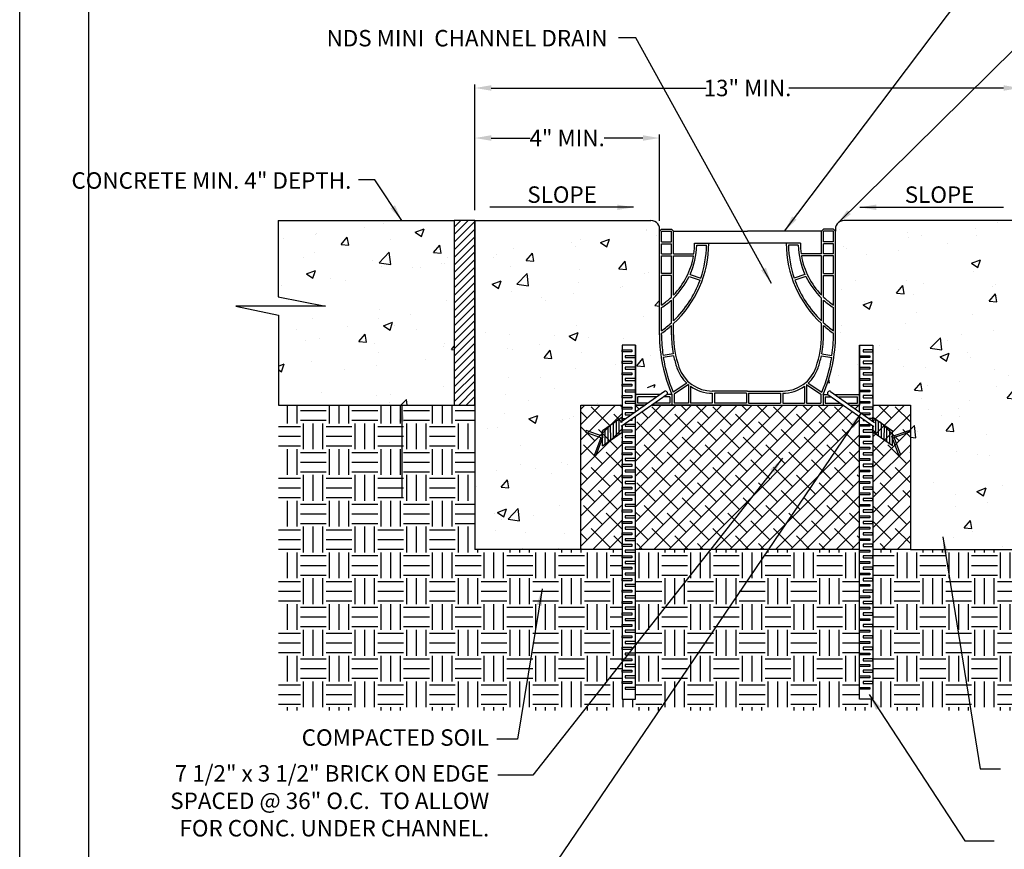
# Model space of a CAD drawing. Extents: x 0 to 217, y 0 to 280.
# Drawn here: x 0 to 142, y 98 to 218 of the extents above; entities that cross this region are included whole.
import ezdxf

# ---------------------------------------------------------------- set-up
doc = ezdxf.new("R2010")
doc.units = 0
doc.header["$LTSCALE"] = 10
doc.header["$MEASUREMENT"] = 0
doc.layers.get('Defpoints').update_dxf_attribs({"linetype": 'CONTINUOUS'})
for name, color, linetype in [('588-LOGO$0$FRAME', 7, 'CONTINUOUS'), ('CADdetails-1-FINE', 1, 'CONTINUOUS'), ('CADdetails-11-VERYFINE', 11, 'CONTINUOUS'), ('CADdetails-7-VERYFINE', 7, 'CONTINUOUS'), ('CADdetails-9-EXTRAFINE', 9, 'CONTINUOUS')]:
    doc.layers.add(name, color=color, linetype=linetype)
doc.styles.add('CADdetails-DIMENSIONS', font='ARIALN.TTF', dxfattribs={"height": 2.38})
doc.dimstyles.new('CADdetails-LEADER', dxfattribs={"dimtxt": 2.38, "dimasz": 2.38, "dimexe": 0.5, "dimexo": 1.5, "dimgap": 1, "dimtad": 0, "dimzin": 0, "dimdsep": 46, "dimtxsty": 'CADdetails-DIMENSIONS', "dimcen": 1, "dimclrd": 256, "dimclre": 256, "dimclrt": 256, "dimadec": 0, "dimazin": 0, "dimtfac": 1, "dimtdec": 4, "dimtofl": 0, "dimtmove": 0, "dimatfit": 3, "dimfxl": 1, "dimtolj": 1, "dimtzin": 0, "dimarcsym": 0})

# ---------------------------------------------------------------- blocks, each defined once
blk = doc.blocks.new('*D0')
at = {"layer": 'CADdetails-7-VERYFINE', "lineweight": -2, "transparency": 16777216}
for p, q in [((65.87, 190.22), (65.87, 208.41)), ((144.77, 190.22), (144.77, 208.41)), ((68.25, 207.91), (99.32, 207.91)), ((142.39, 207.91), (111.31, 207.91))]:
    blk.add_line(p, q, dxfattribs=at)
at = {"layer": 'CADdetails-7-VERYFINE', "transparency": 16777216}
for points in [[(68.25, 208.31), (68.25, 207.52), (65.87, 207.91)], [(142.39, 208.31), (142.39, 207.52), (144.77, 207.91)]]:
    blk.add_solid(points, dxfattribs=at)
at = {"layer": 'Defpoints', "color": 0, "transparency": 16777216}
for p in [(144.77, 207.91), (65.87, 188.72), (144.77, 188.72)]:
    blk.add_point(p, dxfattribs=at)
at = {"layer": 'CADdetails-7-VERYFINE', "transparency": 16777216, "insert": (105.32, 207.91), "char_height": 2.38, "attachment_point": 5, "style": 'CADdetails-DIMENSIONS'}
blk.add_mtext('\\A1;13" MIN.', dxfattribs=at)
blk = doc.blocks.new('*D1')
at = {"layer": 'CADdetails-7-VERYFINE', "lineweight": -2, "transparency": 16777216}
for p, q in [((65.85, 190.22), (65.85, 201.17)), ((92.58, 188.69), (92.58, 201.17)), ((68.23, 200.67), (73.85, 200.67)), ((90.2, 200.67), (84.58, 200.67))]:
    blk.add_line(p, q, dxfattribs=at)
at = {"layer": 'CADdetails-7-VERYFINE', "transparency": 16777216}
for points in [[(68.23, 201.07), (68.23, 200.28), (65.85, 200.67)], [(90.2, 201.07), (90.2, 200.28), (92.58, 200.67)]]:
    blk.add_solid(points, dxfattribs=at)
at = {"layer": 'Defpoints', "color": 0, "transparency": 16777216}
for p in [(92.58, 200.67), (65.85, 188.72), (92.58, 187.19)]:
    blk.add_point(p, dxfattribs=at)
at = {"layer": 'CADdetails-7-VERYFINE', "transparency": 16777216, "insert": (79.22, 200.67), "char_height": 2.38, "attachment_point": 5, "style": 'CADdetails-DIMENSIONS'}
blk.add_mtext('\\A1;4" MIN.', dxfattribs=at)

msp = doc.modelspace()

# ---------------------------------------------------------------- hatches: boundary and pattern name
at = {"layer": 'CADdetails-9-EXTRAFINE'}
h = msp.add_hatch(dxfattribs=at)
h.set_pattern_fill('AR-CONC', color=256, scale=1.868045, style=0)
h.set_pattern_definition([(50, (59.451, 115.006), (13.39874, -1.1722), [1.401, -15.4114]), (355, (59.45, 115.006), (-2.592, 14.0513), [1.1208, -12.3291]), (100.451, (60.567, 114.908), (10.8068, 12.879), [1.1907, -13.0977]), (46.184, (59.45, 118.742), (19.9365, -3.092), [2.1016, -23.117]), (96.636, (61.112, 118.484), (17.46, 18.197), [1.786, -19.6465]), (351.184, (59.45, 118.742), (17.46, 18.197), [1.6812, -18.4936]), (21, (61.319, 117.808), (11.1505, -7.5211), [1.401, -15.4114]), (326, (61.319, 117.808), (4.5452, 13.5461), [1.1208, -12.3291]), (71.451, (62.248, 117.181), (15.6957, 6.025), [1.1907, -13.0977]), (37.5, (59.4506, 115.0056), (0.22715, 6.2186), [0, -12.17965, 0, -12.5159, 0, -12.3758]), (7.5, (59.4506, 115.0056), (4.91426, 7.3678), [0, -7.13593, 0, -11.89945, 0, -4.7168]), (327.5, (55.285, 115.0056), (9.97204, -0.42134), [0, -4.6701, 0, -14.57075, 0, -19.33427]), (317.5, (53.417, 115.006), (10.8942, 1.87), [0, -6.07115, 0, -9.67647, 0, -13.73013])])
h.paths.add_polyline_path([(62.89, 188.724), (37.411, 188.724), (37.411, 177.69), (44.278, 176.355), (31.273, 176.355), (37.437, 175.025), (37.437, 162.012), (62.89, 162.012)])
h.paths.add_polyline_path([(92.581, 187.194, 0.4806248), (91.358, 188.724), (65.879, 188.724), (65.879, 162.012), (88.106, 162.012), (88.106, 164.561), (92.388, 164.561), (92.388, 163.541), (94.39, 163.541, -0.1032437), (92.581, 172.207)])
h.paths.add_polyline_path([(144.772, 188.724), (119.293, 188.724, 0.4806248), (118.07, 187.194), (118.07, 172.207, -0.1032437), (116.261, 163.541), (117.697, 163.541), (117.697, 164.561), (121.979, 164.561), (121.979, 162.012), (144.772, 162.012)])
h.paths.add_polyline_path([(173.214, 175.025), (179.378, 176.355), (166.373, 176.355), (173.239, 177.69), (173.239, 188.724), (147.761, 188.724), (147.761, 162.012), (173.214, 162.012)])
h = msp.add_hatch(dxfattribs=at)
h.set_pattern_fill('ANSI31', color=256, scale=6.226817, style=0)
h.set_pattern_definition([(45, (59.45064, 115.0056), (-0.550378, 0.550378), [])])
h.paths.add_polyline_path([(65.879, 188.724), (62.89, 188.724), (62.89, 162.012), (65.879, 162.012)])
h = msp.add_hatch(dxfattribs=at)
h.set_pattern_fill('EARTH', color=256, scale=14.944361, style=0)
h.set_pattern_definition([(0, (-161.136, 115.0056), (3.73609, 3.73609), [3.73609, -3.73609]), (0, (-161.136, 116.4066), (3.73609, 3.73609), [3.73609, -3.73609]), (0, (-161.136, 117.8077), (3.73609, 3.73609), [3.73609, -3.73609]), (90, (-160.669, 118.2747), (-3.73609, 3.73609), [3.73609, -3.73609]), (90, (-159.268, 118.2747), (-3.73609, 3.73609), [3.73609, -3.73609]), (90, (-157.867, 118.2747), (-3.73609, 3.73609), [3.73609, -3.73609])])
h.paths.add_polyline_path([(87.178, 141.136), (81.204, 141.136), (65.879, 141.136), (65.879, 162.012), (37.437, 162.012), (37.437, 117.814), (173.258, 117.814), (173.258, 162.012), (144.772, 162.012), (144.772, 141.136), (128.919, 141.136), (123.473, 141.136), (123.473, 119.441), (121.525, 119.441), (121.525, 141.136), (89.125, 141.136), (89.125, 119.441), (87.178, 119.441)])
h = msp.add_hatch(dxfattribs=at)
h.set_pattern_fill('AR-CONC', color=256, scale=1.868045, style=0)
h.set_pattern_definition([(50, (-161.136, 115.006), (13.39874, -1.17224), [1.40103, -15.4114]), (355, (-161.136, 115.006), (-2.59194, 14.0513), [1.1208, -12.3291]), (100.4514, (-160.02, 114.908), (10.8068, 12.87904), [1.1907, -13.09765]), (46.184, (-161.136, 118.742), (19.9365, -3.092), [2.1016, -23.117]), (96.6356, (-159.475, 118.484), (17.4599, 18.197), [1.786, -19.6465]), (351.184, (-161.136, 118.742), (17.4599, 18.197), [1.6812, -18.4936]), (21, (-159.268, 117.808), (11.1505, -7.5211), [1.40103, -15.4114]), (326, (-159.268, 117.808), (4.54524, 13.5461), [1.1208, -12.3291]), (71.4514, (-158.339, 117.181), (15.69574, 6.025), [1.1907, -13.09765]), (37.5, (-161.136, 115.0056), (0.22715, 6.21861), [0, -12.17965, 0, -12.5159, 0, -12.3758]), (7.5, (-161.136, 115.0056), (4.91426, 7.36779), [0, -7.13593, 0, -11.89945, 0, -4.71681]), (327.5, (-165.302, 115.0056), (9.97204, -0.421335), [0, -4.67011, 0, -14.57075, 0, -19.33427]), (317.5, (-167.17, 115.006), (10.89418, 1.87), [0, -6.07115, 0, -9.67647, 0, -13.73013])])
h.paths.add_polyline_path([(81.204, 162.012), (65.879, 162.012), (65.879, 141.136), (81.204, 141.136)])
h.paths.add_polyline_path([(144.772, 162.012), (128.919, 162.012), (128.919, 141.136), (144.772, 141.136)])
h = msp.add_hatch(dxfattribs=at)
h.set_pattern_fill('ANSI38', color=256, scale=12.453634, style=0)
h.set_pattern_definition([(45, (-161.136, 115.0056), (-1.100756, 1.100756), []), (135, (-161.136, 115.0056), (-3.302268, 1.100756), [3.89176, -2.335056])])
h.paths.add_polyline_path([(87.178, 162.012), (81.204, 162.012), (81.204, 141.136), (87.178, 141.136)])
h.paths.add_polyline_path([(128.919, 162.012), (123.473, 162.012), (123.473, 141.136), (128.919, 141.136)])
h.paths.add_polyline_path([(89.125, 161.053), (90.495, 162.012), (89.125, 162.012)])
h.paths.add_polyline_path([(120.156, 162.012), (121.525, 161.053), (121.525, 162.012)])
h.paths.add_polyline_path([(121.525, 160.371), (119.183, 162.012), (91.468, 162.012), (89.125, 160.371), (89.125, 141.136), (121.525, 141.136)])

# ---------------------------------------------------------------- linework, layer by layer
at = {"layer": '588-LOGO$0$FRAME'}
msp.add_line((0, 0), (0, 280), dxfattribs=at)
at = {"layer": 'CADdetails-1-FINE'}
for p, q in [((37.411, 188.724), (62.89, 188.724)), ((65.879, 188.724), (91.358, 188.724)), ((144.772, 188.724), (119.293, 188.724)), ((37.437, 162.012), (62.89, 162.012)), ((81.204, 162.012), (87.178, 162.012)), ((89.125, 162.012), (90.495, 162.012)), ((123.473, 162.012), (128.919, 162.012))]:
    msp.add_line(p, q, dxfattribs=at)
for centre, start, end in [((91.358, 187.469), 347.31962, 90), ((119.293, 187.469), 90, 192.68038)]:
    msp.add_arc(centre, 1.254, start, end, dxfattribs=at)
at = {"layer": 'CADdetails-11-VERYFINE'}
for p, q in [((37.411, 188.724), (37.411, 177.69)), ((65.879, 188.724), (65.879, 162.012)), ((92.887, 187.5), (92.581, 187.194)), ((92.581, 172.207), (92.581, 187.194)), ((92.887, 187.5), (94.314, 187.5)), ((92.887, 187.194), (94.314, 187.194)), ((92.887, 185.665), (92.887, 187.194)), ((94.62, 187.194), (94.314, 187.5)), ((94.314, 185.665), (94.314, 187.194)), ((94.62, 187.194), (105.325, 187.194)), ((94.62, 183.932), (94.62, 187.194)), ((116.031, 187.194), (105.325, 187.194)), ((116.031, 187.194), (116.336, 187.5)), ((116.031, 183.932), (116.031, 187.194)), ((117.764, 187.5), (116.336, 187.5)), ((117.764, 187.194), (116.336, 187.194)), ((116.336, 185.665), (116.336, 187.194)), ((117.764, 187.5), (118.07, 187.194)), ((117.764, 185.665), (117.764, 187.194)), ((118.07, 172.207), (118.07, 187.194)), ((92.887, 185.665), (94.314, 185.665)), ((92.887, 185.359), (94.314, 185.359)), ((92.887, 183.932), (92.887, 185.359)), ((94.314, 183.932), (94.314, 185.359)), ((97.679, 185.461), (105.325, 185.461)), ((112.972, 185.461), (105.325, 185.461)), ((117.764, 185.665), (116.336, 185.665)), ((117.764, 185.359), (116.336, 185.359)), ((116.336, 183.932), (116.336, 185.359)), ((117.764, 183.932), (117.764, 185.359)), ((92.887, 183.932), (94.314, 183.932)), ((94.62, 183.932), (97.57, 183.932)), ((97.981, 185.155), (99.409, 185.155)), ((112.67, 185.155), (111.242, 185.155)), ((116.031, 183.932), (113.081, 183.932)), ((117.764, 183.932), (116.336, 183.932)), ((92.887, 181.088), (92.887, 183.626)), ((92.887, 183.626), (94.314, 183.626)), ((94.314, 181.088), (94.314, 183.626)), ((94.62, 177.938), (94.62, 183.626)), ((94.62, 183.626), (97.522, 183.626)), ((116.031, 183.626), (113.129, 183.626)), ((116.031, 177.938), (116.031, 183.626)), ((117.764, 183.626), (116.336, 183.626)), ((116.336, 181.088), (116.336, 183.626)), ((117.764, 181.088), (117.764, 183.626)), ((94.314, 181.088), (92.887, 181.088)), ((116.336, 181.088), (117.764, 181.088)), ((94.314, 180.782), (92.887, 180.782)), ((92.887, 176.496), (92.887, 180.782)), ((94.314, 177.636), (94.314, 180.782)), ((96.882, 180.64), (98.459, 180.096)), ((97.012, 180.919), (98.561, 180.384)), ((113.639, 180.919), (112.09, 180.384)), ((113.769, 180.64), (112.192, 180.096)), ((116.336, 177.636), (116.336, 180.782)), ((116.336, 180.782), (117.764, 180.782)), ((117.764, 176.496), (117.764, 180.782)), ((37.411, 177.69), (44.278, 176.355)), ((94.314, 173.939), (94.314, 177.22)), ((94.62, 174.225), (94.62, 177.505)), ((116.031, 174.225), (116.031, 177.505)), ((116.336, 173.939), (116.336, 177.22)), ((44.278, 176.355), (31.273, 176.355)), ((31.273, 176.355), (37.437, 175.025)), ((92.887, 172.788), (92.887, 176.13)), ((117.764, 172.788), (117.764, 176.13)), ((37.437, 175.025), (37.437, 162.012)), ((92.887, 172.207), (92.887, 172.414)), ((94.314, 172.207), (94.314, 173.529)), ((94.62, 172.207), (94.62, 173.805)), ((116.031, 172.207), (116.031, 173.805)), ((116.336, 172.207), (116.336, 173.529)), ((117.764, 172.207), (117.764, 172.414)), ((89.125, 170.672), (89.125, 162.012)), ((121.525, 170.672), (121.525, 162.012)), ((94.575, 169.434), (93.098, 169.214)), ((94.636, 169.134), (93.143, 168.912)), ((116.015, 169.134), (117.508, 168.912)), ((116.075, 169.434), (117.553, 169.214)), ((96.537, 165.2), (94.573, 163.891)), ((96.775, 164.991), (94.696, 163.605)), ((96.775, 164.991), (96.775, 162.318)), ((97.081, 164.755), (97.081, 162.318)), ((105.325, 164.051), (100.226, 164.051)), ((105.325, 164.051), (110.424, 164.051)), ((113.57, 164.755), (113.57, 162.318)), ((113.876, 164.991), (115.955, 163.605)), ((113.876, 164.991), (113.876, 162.318)), ((114.113, 165.2), (116.078, 163.891)), ((92.679, 163.541), (89.125, 163.541)), ((92.242, 163.235), (89.431, 163.235)), ((89.431, 162.318), (89.431, 163.235)), ((94.084, 163.235), (93.215, 163.235)), ((94.39, 163.541), (93.652, 163.541)), ((94.084, 163.235), (94.084, 162.318)), ((94.39, 163.541), (94.39, 162.012)), ((94.696, 163.605), (94.696, 162.318)), ((100.226, 163.745), (100.226, 162.318)), ((105.172, 163.745), (100.532, 163.745)), ((100.532, 163.745), (100.532, 162.318)), ((105.172, 163.745), (105.172, 162.318)), ((105.478, 163.745), (110.118, 163.745)), ((105.478, 163.745), (105.478, 162.318)), ((110.118, 163.745), (110.118, 162.318)), ((110.424, 163.745), (110.424, 162.318)), ((115.955, 163.605), (115.955, 162.318)), ((116.261, 163.541), (116.999, 163.541)), ((116.261, 163.541), (116.261, 162.012)), ((116.567, 163.235), (117.436, 163.235)), ((116.567, 163.235), (116.567, 162.318)), ((117.972, 163.541), (121.525, 163.541)), ((118.409, 163.235), (121.22, 163.235)), ((121.22, 162.318), (121.22, 163.235)), ((121.525, 163.541), (121.525, 162.012)), ((65.879, 162.012), (65.879, 141.136)), ((90.495, 162.012), (89.125, 162.012)), ((90.932, 162.318), (89.431, 162.318)), ((105.325, 162.012), (91.468, 162.012)), ((94.084, 162.318), (91.905, 162.318)), ((96.775, 162.318), (94.696, 162.318)), ((100.226, 162.318), (97.081, 162.318)), ((105.172, 162.318), (100.532, 162.318)), ((105.325, 162.012), (119.23, 162.012)), ((105.478, 162.318), (110.118, 162.318)), ((110.424, 162.318), (113.57, 162.318)), ((113.876, 162.318), (115.955, 162.318)), ((116.567, 162.318), (118.746, 162.318)), ((119.719, 162.318), (121.22, 162.318)), ((120.156, 162.012), (121.525, 162.012)), ((81.204, 141.136), (65.879, 141.136)), ((128.919, 141.136), (144.772, 141.136))]:
    msp.add_line(p, q, dxfattribs=at)
msp.add_lwpolyline([(65.879, 188.724), (62.89, 188.724), (62.89, 162.012), (65.879, 162.012)], close=True, dxfattribs=at)
for points in [[(87.178, 141.136), (81.204, 141.136), (81.204, 162.012), (87.178, 162.012)], [(81.204, 162.012), (87.178, 162.012)], [(89.125, 162.012), (90.495, 162.012)], [(89.125, 162.012), (90.495, 162.012)], [(89.125, 162.012), (90.495, 162.012)], [(91.468, 162.012), (119.23, 162.012)], [(91.468, 162.012), (119.23, 162.012)], [(91.468, 162.012), (119.23, 162.012)], [(120.156, 162.012), (121.525, 162.012)], [(120.156, 162.012), (121.525, 162.012)], [(120.156, 162.012), (121.525, 162.012)], [(123.473, 162.012), (128.919, 162.012), (128.919, 141.136), (123.473, 141.136)], [(123.473, 162.012), (128.919, 162.012)], [(121.525, 141.136), (89.125, 141.136)]]:
    msp.add_lwpolyline(points, dxfattribs=at)
for centre, radius, start, end in [((83.842, 185.461), 15.876, 312.75767, 0), ((86.897, 185.461), 10.782, 351.84581, 0), ((126.808, 185.461), 15.876, 180, 227.24233), ((123.754, 185.461), 10.782, 180, 188.15419), ((86.897, 185.461), 11.088, 335.81701, 358.4193), ((83.842, 185.461), 15.57, 340.97034, 358.87438), ((126.808, 185.461), 15.57, 181.12562, 199.02966), ((123.754, 185.461), 11.088, 181.5807, 204.18299), ((86.897, 185.461), 10.782, 315.7519, 350.20027), ((123.754, 185.461), 10.782, 189.79973, 224.2481), ((86.897, 185.461), 11.088, 314.15208, 334.22791), ((83.842, 185.461), 15.57, 313.80735, 339.84472), ((126.808, 185.461), 15.57, 200.15528, 226.19265), ((123.754, 185.461), 11.088, 205.77209, 225.84792), ((86.897, 185.461), 10.782, 303.7504, 313.46865), ((86.897, 185.461), 11.088, 302.70069, 311.98841), ((123.754, 185.461), 10.782, 226.53135, 236.2496), ((123.754, 185.461), 11.088, 228.01159, 237.29931), ((83.842, 185.461), 15.57, 305.51505, 312.26737), ((126.808, 185.461), 15.57, 227.73263, 234.48495), ((83.842, 185.461), 15.876, 304.73104, 311.27189), ((126.808, 185.461), 15.876, 228.72811, 235.26896), ((114.246, 172.207), 21.665, 180, 203.57818), ((114.246, 172.207), 21.359, 180, 188.0543), ((109.171, 172.207), 14.856, 180, 190.75682), ((109.171, 172.207), 14.55, 180, 198.87906), ((101.48, 172.207), 14.55, 341.12094, 0), ((101.48, 172.207), 14.856, 349.24318, 0), ((96.404, 172.207), 21.665, 336.42182, 0), ((96.404, 172.207), 21.359, 351.9457, 0), ((114.246, 172.207), 21.359, 188.87478, 202.91479), ((109.171, 172.207), 14.856, 191.93795, 198.87906), ((101.48, 172.207), 14.856, 341.12094, 348.06205), ((96.404, 172.207), 21.359, 337.08521, 351.12522), ((100.226, 169.148), 5.404, 198.87906, 226.94422), ((100.226, 169.148), 5.098, 198.87906, 270), ((110.424, 169.148), 5.098, 270, 341.12094), ((110.424, 169.148), 5.404, 313.05578, 341.12094), ((100.226, 169.148), 5.404, 234.39833, 270), ((110.424, 169.148), 5.404, 270, 305.60167)]:
    msp.add_arc(centre, radius, start, end, dxfattribs=at)
at = {"layer": 'CADdetails-9-EXTRAFINE'}
for p, q in [((86.352, 157.542), (86.346, 159.706)), ((86.765, 157.831), (86.759, 159.995)), ((87.173, 159.686), (87.171, 160.285)), ((123.478, 159.686), (123.479, 160.285)), ((123.886, 157.831), (123.892, 159.995)), ((124.299, 157.542), (124.305, 159.706)), ((84.329, 156.126), (84.323, 158.29)), ((84.742, 156.415), (84.736, 158.579)), ((85.155, 156.704), (85.149, 158.868)), ((85.526, 156.964), (85.52, 159.128)), ((85.939, 157.253), (85.933, 159.417)), ((87.178, 158.12), (87.175, 159.006)), ((123.473, 158.12), (123.476, 159.006)), ((124.712, 157.253), (124.718, 159.417)), ((125.125, 156.964), (125.131, 159.128)), ((125.496, 156.704), (125.502, 158.868)), ((125.909, 156.415), (125.915, 158.579)), ((126.321, 156.126), (126.328, 158.29))]:
    msp.add_line(p, q, dxfattribs=at)
for points in [[(89.125, 161.053), (89.125, 170.672), (87.178, 170.672), (87.178, 159.689)], [(121.525, 161.053), (121.525, 170.672), (123.473, 170.672), (123.473, 159.689)], [(93.32, 163.99), (86.928, 159.514)], [(117.331, 163.99), (123.722, 159.514)], [(93.69, 163.568), (87.056, 158.923)], [(116.961, 163.568), (123.595, 158.923)], [(87.173, 159.686), (87.171, 160.285), (84.323, 158.29)], [(87.178, 159.008), (87.178, 119.441), (89.125, 119.441), (89.125, 160.371)], [(87.301, 159.775), (87.178, 159.775), (87.178, 160.079), (87.735, 160.079)], [(88.892, 160.89), (87.614, 160.89), (87.614, 160.619), (88.506, 160.619)], [(88.564, 159.978), (88.564, 159.775), (88.274, 159.775)], [(123.473, 159.008), (123.473, 119.441), (121.525, 119.441), (121.525, 160.371)], [(121.759, 160.89), (123.036, 160.89), (123.036, 160.619), (122.145, 160.619)], [(122.087, 159.978), (122.087, 159.775), (122.377, 159.775)], [(123.35, 159.775), (123.473, 159.775), (123.473, 160.079), (122.916, 160.079)], [(123.478, 159.654), (123.479, 160.285), (126.328, 158.29)], [(84.329, 156.126), (87.178, 158.12), (87.175, 159.006)], [(126.321, 156.126), (123.473, 158.12), (123.476, 159.006)]]:
    msp.add_lwpolyline(points, dxfattribs=at)
for points in [[(87.178, 170.011), (88.564, 170.011), (88.564, 169.707), (87.178, 169.707)], [(123.473, 170.011), (122.087, 170.011), (122.087, 169.707), (123.473, 169.707)], [(87.178, 168.356), (88.564, 168.356), (88.564, 168.051), (87.178, 168.051)], [(89.125, 169.166), (87.614, 169.166), (87.614, 168.895), (89.125, 168.895)], [(121.525, 169.166), (123.036, 169.166), (123.036, 168.895), (121.525, 168.895)], [(123.473, 168.356), (122.087, 168.356), (122.087, 168.051), (123.473, 168.051)], [(89.125, 167.511), (87.614, 167.511), (87.614, 167.24), (89.125, 167.24)], [(121.525, 167.511), (123.036, 167.511), (123.036, 167.24), (121.525, 167.24)], [(87.178, 166.7), (88.564, 166.7), (88.564, 166.396), (87.178, 166.396)], [(89.125, 165.855), (87.614, 165.855), (87.614, 165.585), (89.125, 165.585)], [(121.525, 165.855), (123.036, 165.855), (123.036, 165.585), (121.525, 165.585)], [(123.473, 166.7), (122.087, 166.7), (122.087, 166.396), (123.473, 166.396)], [(87.178, 165.045), (88.564, 165.045), (88.564, 164.741), (87.178, 164.741)], [(89.125, 164.2), (87.614, 164.2), (87.614, 163.93), (89.125, 163.93)], [(121.525, 164.2), (123.036, 164.2), (123.036, 163.93), (121.525, 163.93)], [(123.473, 165.045), (122.087, 165.045), (122.087, 164.741), (123.473, 164.741)], [(87.178, 163.39), (88.564, 163.39), (88.564, 163.086), (87.178, 163.086)], [(89.125, 162.545), (87.614, 162.545), (87.614, 162.274), (89.125, 162.274)], [(121.525, 162.545), (123.036, 162.545), (123.036, 162.274), (121.525, 162.274)], [(123.473, 163.39), (122.087, 163.39), (122.087, 163.086), (123.473, 163.086)], [(87.178, 161.735), (88.564, 161.735), (88.564, 161.43), (87.178, 161.43)], [(123.473, 161.735), (122.087, 161.735), (122.087, 161.43), (123.473, 161.43)], [(84.415, 157.454), (81.959, 158.337), (81.87, 158.09), (84.326, 157.208)], [(87.178, 158.424), (88.564, 158.424), (88.564, 158.12), (87.178, 158.12)], [(89.125, 159.234), (87.614, 159.234), (87.614, 158.964), (89.125, 158.964)], [(121.525, 159.234), (123.036, 159.234), (123.036, 158.964), (121.525, 158.964)], [(123.473, 158.424), (122.087, 158.424), (122.087, 158.12), (123.473, 158.12)], [(126.236, 157.454), (128.692, 158.337), (128.781, 158.09), (126.325, 157.208)], [(83.444, 154.752), (84.326, 157.208), (84.08, 157.296), (83.197, 154.84)], [(87.178, 156.769), (88.564, 156.769), (88.564, 156.465), (87.178, 156.465)], [(89.125, 157.579), (87.614, 157.579), (87.614, 157.309), (89.125, 157.309)], [(121.525, 157.579), (123.036, 157.579), (123.036, 157.309), (121.525, 157.309)], [(123.473, 156.769), (122.087, 156.769), (122.087, 156.465), (123.473, 156.465)], [(127.207, 154.752), (126.325, 157.208), (126.571, 157.296), (127.453, 154.84)], [(89.125, 155.924), (87.614, 155.924), (87.614, 155.653), (89.125, 155.653)], [(121.525, 155.924), (123.036, 155.924), (123.036, 155.653), (121.525, 155.653)], [(87.178, 155.114), (88.564, 155.114), (88.564, 154.809), (87.178, 154.809)], [(89.125, 154.269), (87.614, 154.269), (87.614, 153.998), (89.125, 153.998)], [(121.525, 154.269), (123.036, 154.269), (123.036, 153.998), (121.525, 153.998)], [(123.473, 155.114), (122.087, 155.114), (122.087, 154.809), (123.473, 154.809)], [(87.178, 153.458), (88.564, 153.458), (88.564, 153.154), (87.178, 153.154)], [(89.125, 152.613), (87.614, 152.613), (87.614, 152.343), (89.125, 152.343)], [(121.525, 152.613), (123.036, 152.613), (123.036, 152.343), (121.525, 152.343)], [(123.473, 153.458), (122.087, 153.458), (122.087, 153.154), (123.473, 153.154)], [(87.178, 151.803), (88.564, 151.803), (88.564, 151.499), (87.178, 151.499)], [(123.473, 151.803), (122.087, 151.803), (122.087, 151.499), (123.473, 151.499)], [(87.178, 150.148), (88.564, 150.148), (88.564, 149.844), (87.178, 149.844)], [(89.125, 150.958), (87.614, 150.958), (87.614, 150.688), (89.125, 150.688)], [(121.525, 150.958), (123.036, 150.958), (123.036, 150.688), (121.525, 150.688)], [(123.473, 150.148), (122.087, 150.148), (122.087, 149.844), (123.473, 149.844)], [(87.178, 148.493), (88.564, 148.493), (88.564, 148.188), (87.178, 148.188)], [(89.125, 149.303), (87.614, 149.303), (87.614, 149.032), (89.125, 149.032)], [(121.525, 149.303), (123.036, 149.303), (123.036, 149.032), (121.525, 149.032)], [(123.473, 148.493), (122.087, 148.493), (122.087, 148.188), (123.473, 148.188)], [(87.178, 146.837), (88.564, 146.837), (88.564, 146.533), (87.178, 146.533)], [(89.125, 147.647), (87.614, 147.647), (87.614, 147.377), (89.125, 147.377)], [(121.525, 147.647), (123.036, 147.647), (123.036, 147.377), (121.525, 147.377)], [(123.473, 146.837), (122.087, 146.837), (122.087, 146.533), (123.473, 146.533)], [(89.125, 145.992), (87.614, 145.992), (87.614, 145.722), (89.125, 145.722)], [(121.525, 145.992), (123.036, 145.992), (123.036, 145.722), (121.525, 145.722)], [(87.178, 145.182), (88.564, 145.182), (88.564, 144.878), (87.178, 144.878)], [(89.125, 144.337), (87.614, 144.337), (87.614, 144.067), (89.125, 144.067)], [(121.525, 144.337), (123.036, 144.337), (123.036, 144.067), (121.525, 144.067)], [(123.473, 145.182), (122.087, 145.182), (122.087, 144.878), (123.473, 144.878)], [(87.178, 143.527), (88.564, 143.527), (88.564, 143.223), (87.178, 143.223)], [(89.125, 142.682), (87.614, 142.682), (87.614, 142.411), (89.125, 142.411)], [(121.525, 142.682), (123.036, 142.682), (123.036, 142.411), (121.525, 142.411)], [(123.473, 143.527), (122.087, 143.527), (122.087, 143.223), (123.473, 143.223)], [(87.178, 141.871), (88.564, 141.871), (88.564, 141.567), (87.178, 141.567)], [(123.473, 141.871), (122.087, 141.871), (122.087, 141.567), (123.473, 141.567)], [(87.178, 140.216), (88.564, 140.216), (88.564, 139.912), (87.178, 139.912)], [(89.125, 141.026), (87.614, 141.026), (87.614, 140.756), (89.125, 140.756)], [(121.525, 141.026), (123.036, 141.026), (123.036, 140.756), (121.525, 140.756)], [(123.473, 140.216), (122.087, 140.216), (122.087, 139.912), (123.473, 139.912)], [(87.178, 138.561), (88.564, 138.561), (88.564, 138.257), (87.178, 138.257)], [(89.125, 139.371), (87.614, 139.371), (87.614, 139.101), (89.125, 139.101)], [(121.525, 139.371), (123.036, 139.371), (123.036, 139.101), (121.525, 139.101)], [(123.473, 138.561), (122.087, 138.561), (122.087, 138.257), (123.473, 138.257)], [(87.178, 136.906), (88.564, 136.906), (88.564, 136.601), (87.178, 136.601)], [(89.125, 137.716), (87.614, 137.716), (87.614, 137.445), (89.125, 137.445)], [(121.525, 137.716), (123.036, 137.716), (123.036, 137.445), (121.525, 137.445)], [(123.473, 136.906), (122.087, 136.906), (122.087, 136.601), (123.473, 136.601)], [(89.125, 136.061), (87.614, 136.061), (87.614, 135.79), (89.125, 135.79)], [(121.525, 136.061), (123.036, 136.061), (123.036, 135.79), (121.525, 135.79)], [(87.178, 135.25), (88.564, 135.25), (88.564, 134.946), (87.178, 134.946)], [(89.125, 134.405), (87.614, 134.405), (87.614, 134.135), (89.125, 134.135)], [(121.525, 134.405), (123.036, 134.405), (123.036, 134.135), (121.525, 134.135)], [(123.473, 135.25), (122.087, 135.25), (122.087, 134.946), (123.473, 134.946)], [(87.178, 133.595), (88.564, 133.595), (88.564, 133.291), (87.178, 133.291)], [(89.125, 132.75), (87.614, 132.75), (87.614, 132.48), (89.125, 132.48)], [(121.525, 132.75), (123.036, 132.75), (123.036, 132.48), (121.525, 132.48)], [(123.473, 133.595), (122.087, 133.595), (122.087, 133.291), (123.473, 133.291)], [(87.178, 131.94), (88.564, 131.94), (88.564, 131.636), (87.178, 131.636)], [(89.125, 131.095), (87.614, 131.095), (87.614, 130.824), (89.125, 130.824)], [(121.525, 131.095), (123.036, 131.095), (123.036, 130.824), (121.525, 130.824)], [(123.473, 131.94), (122.087, 131.94), (122.087, 131.636), (123.473, 131.636)], [(87.178, 130.285), (88.564, 130.285), (88.564, 129.98), (87.178, 129.98)], [(123.473, 130.285), (122.087, 130.285), (122.087, 129.98), (123.473, 129.98)], [(87.178, 128.629), (88.564, 128.629), (88.564, 128.325), (87.178, 128.325)], [(89.125, 129.44), (87.614, 129.44), (87.614, 129.169), (89.125, 129.169)], [(121.525, 129.44), (123.036, 129.44), (123.036, 129.169), (121.525, 129.169)], [(123.473, 128.629), (122.087, 128.629), (122.087, 128.325), (123.473, 128.325)], [(87.178, 126.974), (88.564, 126.974), (88.564, 126.67), (87.178, 126.67)], [(89.125, 127.784), (87.614, 127.784), (87.614, 127.514), (89.125, 127.514)], [(121.525, 127.784), (123.036, 127.784), (123.036, 127.514), (121.525, 127.514)], [(123.473, 126.974), (122.087, 126.974), (122.087, 126.67), (123.473, 126.67)], [(89.125, 126.129), (87.614, 126.129), (87.614, 125.859), (89.125, 125.859)], [(121.525, 126.129), (123.036, 126.129), (123.036, 125.859), (121.525, 125.859)], [(87.178, 125.319), (88.564, 125.319), (88.564, 125.015), (87.178, 125.015)], [(89.125, 124.474), (87.614, 124.474), (87.614, 124.203), (89.125, 124.203)], [(121.525, 124.474), (123.036, 124.474), (123.036, 124.203), (121.525, 124.203)], [(123.473, 125.319), (122.087, 125.319), (122.087, 125.015), (123.473, 125.015)], [(87.178, 123.664), (88.564, 123.664), (88.564, 123.359), (87.178, 123.359)], [(89.125, 122.819), (87.614, 122.819), (87.614, 122.548), (89.125, 122.548)], [(121.525, 122.819), (123.036, 122.819), (123.036, 122.548), (121.525, 122.548)], [(123.473, 123.664), (122.087, 123.664), (122.087, 123.359), (123.473, 123.359)], [(87.178, 122.008), (88.564, 122.008), (88.564, 121.704), (87.178, 121.704)], [(89.125, 121.163), (87.614, 121.163), (87.614, 120.893), (89.125, 120.893)], [(121.525, 121.163), (123.036, 121.163), (123.036, 120.893), (121.525, 120.893)], [(123.473, 122.008), (122.087, 122.008), (122.087, 121.704), (123.473, 121.704)]]:
    msp.add_lwpolyline(points, close=True, dxfattribs=at)
for centre, start, end in [((93.468, 163.746), 321.21415, 128.78175), ((117.183, 163.746), 51.21825, 218.78585)]:
    msp.add_arc(centre, 0.285, start, end, dxfattribs=at)
at = {"layer": 'Defpoints'}
msp.add_lwpolyline([(10, 270), (206, 270), (206, 10), (10, 10)], close=True, dxfattribs=at)

# ---------------------------------------------------------------- texts
at = {"layer": 'CADdetails-7-VERYFINE', "char_height": 2.38, "style": 'CADdetails-DIMENSIONS'}
for s, insert, width, attachment_point in [('NDS MINI  CHANNEL DRAIN', (85.073, 216.31), 50.12322, 3), ('CONCRETE MIN. 4" DEPTH.', (47.997, 195.713), 50.12322, 3), ('\\A1;SLOPE', (73.456, 193.671), 51.32417, 1), ('\\A1;SLOPE', (128.085, 193.671), 51.32417, 1), ('COMPACTED SOIL', (67.907, 115.094), 50.12322, 3), ('\\A1;7 1/2" x 3 1/2" BRICK ON EDGE SPACED @ 36" O.C.  TO ALLOW FOR CONC. UNDER CHANNEL.', (67.951, 109.907), 50.12322, 3)]:
    msp.add_mtext(s, dxfattribs=dict(at, insert=insert, width=width, attachment_point=attachment_point))

# ---------------------------------------------------------------- dimensions: what is measured, and where the dimension line sits
at = {"layer": 'CADdetails-7-VERYFINE'}
for base, p1, p2, text, picture, middle in [((144.772, 207.913), (65.866, 188.724), (144.772, 188.724), '13" MIN.', '*D0', (105.319, 207.913)), ((92.581, 200.674), (65.85, 188.724), (92.581, 187.194), '4" MIN.', '*D1', (79.215, 200.674))]:
    dim = msp.add_linear_dim(base=base, p1=p1, p2=p2, text=text, dimstyle='CADdetails-LEADER', dxfattribs=at)
    dim.commit()
    dim.dimension.update_dxf_attribs({"geometry": picture, "text_midpoint": middle})

# ---------------------------------------------------------------- leaders
for points in [[(110.678, 187.194), (137.604, 222.896), (147.055, 222.896)], [(108.797, 179.64), (89.173, 215.164), (86.64, 215.164)], [(118.314, 188.253), (144.069, 213.673), (147.055, 213.673)], [(55.298, 188.724), (51.391, 194.637), (49.046, 194.637)], [(88.845, 190.648), (68.034, 190.648)], [(121.567, 190.648), (142.378, 190.648)], [(55.298, 162.012), (55.298, 148.691)], [(121.759, 160.89), (76.924, 94.804), (69.12, 94.804)], [(110.395, 154.327), (74.252, 108.457), (69.176, 108.457)], [(133.601, 142.948), (139.001, 109.385), (141.927, 109.385)], [(75.589, 135.413), (72.025, 113.652), (69.059, 113.652)], [(122.956, 120.111), (136.786, 98.95), (141.026, 98.95)]]:
    msp.add_leader(points, dimstyle='CADdetails-LEADER', dxfattribs=at)

doc.saveas('drawing.dxf')
